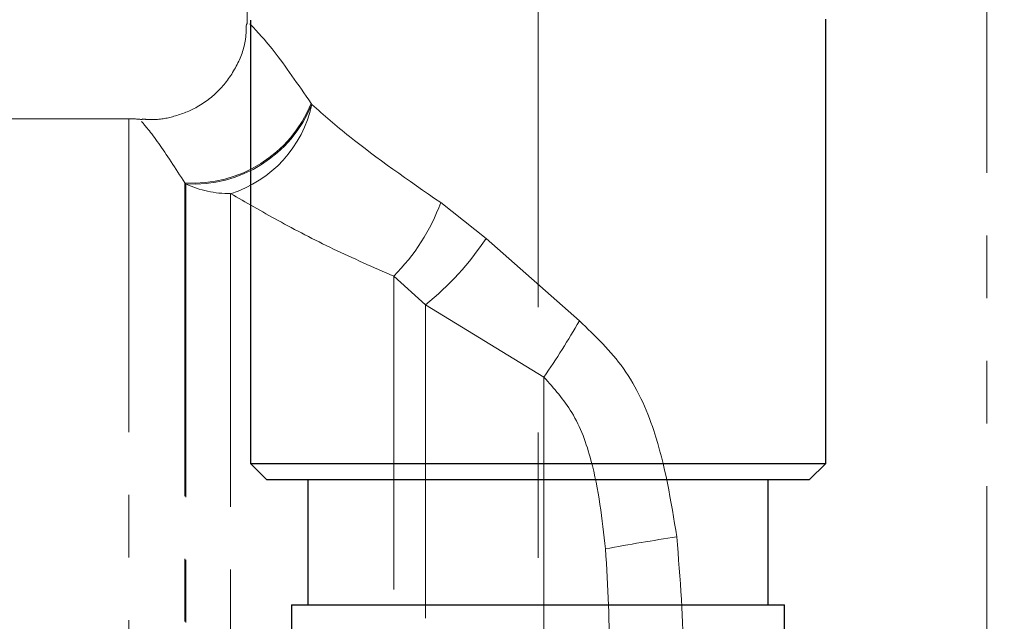
# Model space of a CAD drawing. Units: millimetres. Extents: x 6 to 413, y 7 to 314.
# Drawn here: x 312 to 332, y 250 to 262 of the extents above; entities that cross this region are included whole.
import ezdxf

# ---------------------------------------------------------------- set-up
doc = ezdxf.new("R2010")
doc.units = ezdxf.units.MM
doc.linetypes.add('CENTERX2', pattern=[20.32, 12.7, -2.54, 2.54, -2.54])
doc.linetypes.add('PHANTOM', pattern=[12.7, 6.35, -1.27, 1.27, -1.27, 1.27, -1.27])
doc.styles.add('SLDTEXTSTYLE0', font='ISOCP3', dxfattribs={"width": 0.96})
doc.dimstyles.new('SLDDIMSTYLE2', dxfattribs={"dimtxt": 2.714532, "dimasz": 3.302, "dimexe": 0, "dimexo": 0.0625, "dimgap": 0.678633, "dimtad": 1, "dimdec": 1, "dimlfac": 1.5, "dimrnd": 1e-09, "dimzin": 12, "dimdsep": 46, "dimtxsty": 'SLDTEXTSTYLE0', "dimsah": 1, "dimcen": 0.09, "dimadec": 0, "dimazin": 3, "dimtfac": 1, "dimtdec": 1, "dimtofl": 0, "dimtmove": 0, "dimatfit": 3, "dimfxl": 0, "dimfrac": 2, "dimtolj": 1, "dimtzin": 12, "dimarcsym": 0})

# ---------------------------------------------------------------- blocks, each defined once
blk = doc.blocks.new('_D_5')
at = {"color": 7, "linetype": 'Continuous', "lineweight": 0}
for p, q in [((328.582, 277.61), (397.021, 277.61)), ((396.021, 277.61), (396.021, 137.277)), ((380.571, 137.277), (397.021, 137.277))]:
    blk.add_line(p, q, dxfattribs=at)
at = {"color": 7, "linetype": 'Continuous', "lineweight": 18}
for points in [[(396.021, 277.61), (395.513, 274.308), (396.529, 274.308)], [(396.021, 137.277), (396.529, 140.579), (395.513, 140.579)]]:
    blk.add_solid(points, dxfattribs=at)
at = {"color": 7, "linetype": 'Continuous', "lineweight": 18, "insert": (392.269, 203.447), "char_height": 2.9104, "attachment_point": 1, "rotation": 90, "style": 'SLDTEXTSTYLE0'}
blk.add_mtext('210,5', dxfattribs=at)
blk = doc.blocks.new('_D_6')
at = {"color": 7, "linetype": 'Continuous', "lineweight": 0}
for p, q in [((328.582, 277.61), (340.232, 277.61)), ((339.232, 277.61), (339.232, 268.81)), ((328.571, 268.81), (340.232, 268.81)), ((339.232, 268.81), (339.232, 251.299))]:
    blk.add_line(p, q, dxfattribs=at)
at = {"color": 7, "linetype": 'Continuous', "lineweight": 18}
for points in [[(339.232, 277.61), (338.724, 274.308), (339.74, 274.308)], [(339.232, 268.81), (339.74, 272.112), (338.724, 272.112)]]:
    blk.add_solid(points, dxfattribs=at)
at = {"color": 7, "linetype": 'Continuous', "lineweight": 18, "char_height": 2.9104, "attachment_point": 1, "rotation": 90, "style": 'SLDTEXTSTYLE0'}
for s, insert in [('corsa', (335.479, 258.577)), ('stroke', (339.009, 253.94)), ('13,2', (335.479, 251.299))]:
    blk.add_mtext(s, dxfattribs=dict(at, insert=insert))

msp = doc.modelspace()

# ---------------------------------------------------------------- linework, layer by layer
at = {"color": 7, "linetype": 'PHANTOM', "lineweight": 18}
for p, q in [((316.339, 272.627), (316.339, 262.046)), ((331.339, 233.632), (331.339, 272.627)), ((317.636, 260.439), (317.651, 260.416)), ((313.939, 260.127), (311.339, 260.127)), ((315.074, 258.828), (315.074, 239.426)), ((315.092, 258.806), (315.074, 258.828)), ((315.092, 258.806), (315.092, 239.447)), ((316, 258.61), (316, 239.644)), ((320.263, 258.428), (321.183, 257.701)), ((321.183, 257.701), (323.077, 256.03)), ((319.31, 256.94), (319.31, 241.314)), ((319.957, 256.359), (319.31, 256.94)), ((319.957, 256.359), (319.957, 241.895)), ((322.357, 254.891), (319.957, 256.359)), ((322.357, 254.891), (322.357, 243.363))]:
    msp.add_line(p, q, dxfattribs=at)
at = {"color": 7, "linetype": 'CENTERX2', "lineweight": 18}
msp.add_line((322.238, 134.389), (322.238, 264.278), dxfattribs=at)
at = {"color": 7, "linetype": 'Continuous', "lineweight": 25}
for p, q in [((316.405, 262.126), (316.405, 253.143)), ((328.071, 253.143), (328.071, 262.143)), ((316.405, 253.143), (316.738, 252.81)), ((316.405, 253.143), (322.238, 253.143)), ((322.238, 253.143), (328.071, 253.143)), ((327.738, 252.81), (328.071, 253.143)), ((322.238, 252.81), (316.738, 252.81)), ((317.571, 252.81), (317.571, 250.277)), ((327.738, 252.81), (322.238, 252.81)), ((326.905, 250.277), (326.905, 252.81)), ((317.238, 250.277), (317.238, 243.223)), ((317.238, 250.277), (327.238, 250.277)), ((327.238, 224.28), (327.238, 250.277))]:
    msp.add_line(p, q, dxfattribs=at)
at = {"color": 8, "linetype": 'PHANTOM', "lineweight": 18}
msp.add_line((313.939, 260.127), (313.939, 238.127), dxfattribs=at)
at = {"color": 7, "linetype": 'PHANTOM', "lineweight": 18}
for centre, radius, start, end in [((315.238, 261.409), 2.586, 266.3533, 337.984), ((315.248, 261.397), 2.595, 266.5654, 337.7831), ((315.273, 260.931), 2.433, 287.3948, 347.7745), ((313.939, 257.627), 2.5, 83.7702, 90), ((315.997, 260.785), 2.175, 245.436, 270.0969), ((316.518, 259.778), 3.981, 314.5266, 340.1773), ((316.266, 260.963), 5.901, 308.7198, 326.4351), ((306.675, 265.607), 18.993, 325.6523, 329.7205), ((330.881, 212.625), 39.462, 98.4951, 100.6224)]:
    msp.add_arc(centre, radius, start, end, dxfattribs=at)
for points, knots in [([(316.322, 262.051), (316.32, 261.945), (316.316, 261.648), (316.136, 261.175), (315.793, 260.691), (315.333, 260.343), (314.849, 260.159), (314.472, 260.096), (314.266, 260.117), (314.207, 260.123)], [0, 0, 0, 0, 0.098597, 0.276874, 0.46231, 0.648619, 0.806465, 0.944576, 1, 1, 1, 1]), ([(317.651, 260.416), (317.895, 260.202), (318.616, 259.569), (319.607, 258.882), (320.263, 258.428)], [0, 0, 0, 0, 0.338568, 1, 1, 1, 1]), ([(319.31, 256.94), (318.896, 257.12), (318.061, 257.483), (316.943, 258.07), (316.313, 258.431), (316, 258.61)], [0, 0, 0, 0, 0.33093, 0.668114, 1, 1, 1, 1]), ([(323.077, 256.03), (323.397, 255.725), (324.057, 255.096), (324.743, 253.568), (324.934, 252.38), (325.052, 251.654)], [0, 0, 0, 0, 0.2672824, 0.5519819, 1, 1, 1, 1]), ([(323.607, 251.41), (323.537, 252.014), (323.428, 252.964), (322.996, 254.175), (322.561, 254.662), (322.357, 254.891)], [0, 0, 0, 0, 0.480065, 0.756491, 1, 1, 1, 1])]:
    msp.add_open_spline(points, degree=3, knots=knots, dxfattribs=at)
at = {"color": 8, "linetype": 'PHANTOM', "lineweight": 18}
for points, knots in [([(316.399, 262.046), (316.39, 262.055), (316.366, 262.079), (316.851, 261.58), (317.373, 260.821), (317.636, 260.439)], [0, 0, 0, 0, 0.218144, 0.606508, 1, 1, 1, 1]), ([(315.074, 258.828), (314.886, 259.119), (314.498, 259.721), (314.18, 260.092), (314.197, 260.073), (314.203, 260.066)], [0, 0, 0, 0, 0.371736, 0.769325, 1, 1, 1, 1])]:
    msp.add_open_spline(points, degree=3, knots=knots, dxfattribs=at)
at = {"color": 7, "linetype": 'PHANTOM', "lineweight": 18}
for points in [[(325.052, 251.654), (325.119, 250.811), (325.253, 249.127), (325.119, 247.442), (325.052, 246.6)], [(323.607, 246.843), (323.649, 247.604), (323.734, 249.127), (323.649, 250.649), (323.607, 251.41)]]:
    msp.add_open_spline(points, degree=3, dxfattribs=at)

# ---------------------------------------------------------------- dimensions: what is measured, and where the dimension line sits
at = {"color": 7, "linetype": 'Continuous', "lineweight": 18}
dim = msp.add_linear_dim(base=(342.761, 268.81), p1=(327.582, 277.61), p2=(327.571, 268.81), angle=90, text='<> corsa', dimstyle='SLDDIMSTYLE2', dxfattribs=at)
dim.commit()
dim.dimension.update_dxf_attribs({"geometry": '_D_6', "text_midpoint": (342.761, 259.365), "dimtype": 160})
dim = msp.add_linear_dim(base=(396.021, 137.277), p1=(327.582, 277.61), p2=(379.571, 137.277), angle=90, dimstyle='SLDDIMSTYLE2', dxfattribs=at)
dim.commit()
dim.dimension.update_dxf_attribs({"geometry": '_D_5', "text_midpoint": (396.021, 207.443), "dimtype": 160})

doc.saveas('drawing.dxf')
